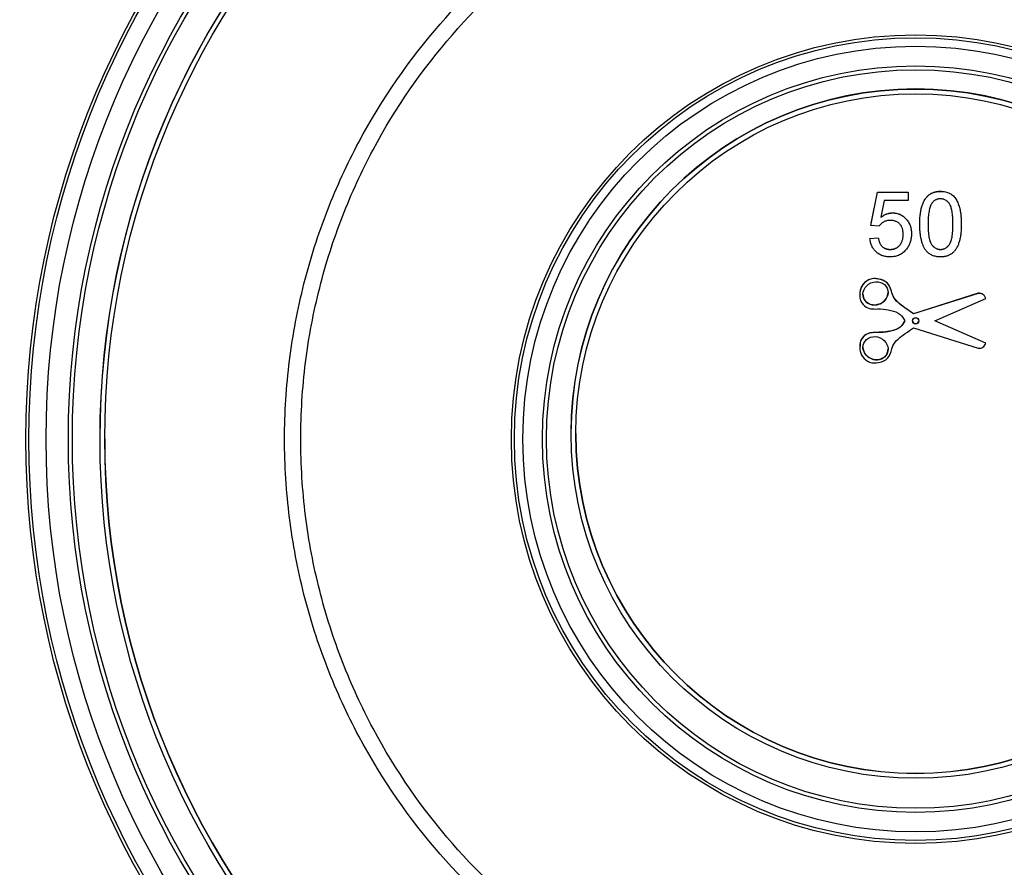
# Model space of a CAD drawing. Units: inches. Extents: x 0.8 to 40.9, y -3.4 to 28.6.
# Drawn here: x 23.7 to 26.1, y 19 to 21 of the extents above; entities that cross this region are included whole.
import ezdxf

# ---------------------------------------------------------------- set-up
doc = ezdxf.new("R2010")
doc.units = ezdxf.units.IN
doc.header["$LTSCALE"] = 2.5
doc.header["$MEASUREMENT"] = 0
doc.linetypes.add('SLD-Сплошная', pattern=[0])

msp = doc.modelspace()

# ---------------------------------------------------------------- linework, layer by layer
at = {"color": 7, "linetype": 'SLD-Сплошная', "lineweight": 25}
for p, q in [((25.7467611, 20.5252926), (25.7629129, 20.6060395)), ((25.7467611, 20.5250865), (25.7629129, 20.6058333)), ((25.7629129, 20.6058333), (25.7629129, 20.6060395)), ((25.7629129, 20.6060395), (25.8376151, 20.6060395)), ((25.7629129, 20.6058333), (25.8376151, 20.6058333)), ((25.8376151, 20.6058333), (25.8376151, 20.6060395)), ((25.8376151, 20.6058333), (25.8376151, 20.5856466)), ((25.9163553, 20.607852), (25.9163553, 20.6080581)), ((25.7794118, 20.5856466), (25.7713989, 20.5448632)), ((25.8376151, 20.5856466), (25.7794118, 20.5856466)), ((25.7994754, 20.5553666), (25.7994754, 20.5555727)), ((25.7467611, 20.5250865), (25.7467611, 20.5252926)), ((25.7669509, 20.5230678), (25.7467611, 20.5250865)), ((25.8658808, 20.5280514), (25.8658808, 20.5282575)), ((25.9668297, 20.5280514), (25.9668297, 20.5282575)), ((25.7447421, 20.4929939), (25.7649319, 20.4950126)), ((25.7447421, 20.4927878), (25.7649319, 20.4948064)), ((25.7447421, 20.4927878), (25.7447421, 20.4929939)), ((25.7649319, 20.4948064), (25.7649319, 20.4950126)), ((25.845691, 20.5043951), (25.845691, 20.5046012)), ((25.793797, 20.466545), (25.793797, 20.4667512)), ((25.9163553, 20.466545), (25.9163553, 20.4667512)), ((25.7198483, 20.3560361), (25.7198483, 20.3557391)), ((26.0079941, 20.3598332), (25.850983, 20.3098638)), ((26.0079941, 20.359627), (25.850983, 20.3096577)), ((25.9026259, 20.2929393), (26.026319, 20.3471347)), ((26.0079941, 20.359627), (26.0079941, 20.3598332)), ((26.026319, 20.3471347), (26.026319, 20.3473408)), ((25.850983, 20.3096577), (25.850983, 20.3098638)), ((26.026319, 20.238744), (25.9026259, 20.2929393)), ((26.026319, 20.2389501), (25.9028611, 20.2930424)), ((25.850983, 20.276221), (26.0079941, 20.2262517)), ((25.7198483, 20.2303457), (25.7198483, 20.2300487)), ((26.026319, 20.238744), (26.026319, 20.2389501)), ((23.8709434, 20.0055566), (23.8709434, 20.0053505)), ((23.8827544, 20.0055566), (23.8827544, 20.0053505)), ((25.0172033, 20.0185861), (25.0172033, 20.01838)), ((25.0290143, 20.0185861), (25.0290143, 20.01838))]:
    msp.add_line(p, q, dxfattribs=at)
for centre, radius in [((25.8557859, 20.0046317), 2.1647144), ((25.8557859, 20.0051065), 2.1574803), ((25.8557859, 20.0051065), 2.1157265), ((25.8557859, 20.0051065), 2.0615289), ((25.8557859, 20.0055566), 2.0518212), ((25.8559912, 20.0053672), 1.9846372), ((25.8557693, 20.0055546), 1.9729351), ((25.8557859, 20.0048907), 0.983612), ((25.8557859, 20.0051065), 0.976378), ((25.8557859, 20.0051065), 0.9556881), ((25.8557859, 20.0051065), 0.9079856), ((25.8557859, 20.0053036), 0.8982779), ((25.8558707, 20.0183911), 0.8384979), ((25.855775, 20.0184636), 0.8267293), ((25.8557862, 20.2929386), 0.0076247)]:
    msp.add_circle(centre, radius, dxfattribs=at)
for centre, radius, start, end in [((25.8557859, 20.0053212), 1.9848425, 0.0067961, 179.9932039), ((25.8557859, 20.0184879), 0.8385827, 0.006712, 179.993288), ((25.8557859, 20.2931463), 0.0076251, 180.0058578, 359.9941422), ((25.855642, 20.0057131), 1.9728876, 180.0045465, 270.0041805), ((25.855723, 20.0186491), 0.8267087, 180.0043639, 270.0043632), ((25.8558489, 20.0186491), 0.8267087, 269.9956368, 359.9956361), ((25.8559467, 20.0056964), 1.9728708, 269.9953324, 359.9959405)]:
    msp.add_arc(centre, radius, start, end, dxfattribs=at)
for centre, major_axis, ratio, start_param, end_param in [((25.8557859, 20.2472325), (3.2283465, 0), 0.999695414, 1.980315598, 7.444462363), ((25.8557859, 20.2475761), (3.2283465, 0), 0.999695414, 1.980450676, 3.141607258), ((25.8557859, 20.2472325), (3.1692913, 0), 0.999695414, 1.969209569, 7.455568391), ((25.7581534, 20.3598332), (0.0283222, 0.0124793), 0.896363691, 2.765620905, 5.907213559), ((25.8557859, 20.2475761), (3.1692913, 0), 0.999695414, 3.141607482, 6.283201651), ((25.7581534, 20.2264578), (0.0283222, -0.0124793), 0.896363691, 3.517564402, 6.282672158), ((25.7581534, 20.2264578), (0.0283222, -0.0124793), 0.896363691, 6.282672158, 6.659157056)]:
    msp.add_ellipse(centre, major_axis=major_axis, ratio=ratio, start_param=start_param, end_param=end_param, dxfattribs=at)
for centre, major_axis in [((25.7581534, 20.359627), (0.0283222, 0.0124793)), ((25.7581534, 20.2262517), (0.0283222, -0.0124793))]:
    msp.add_ellipse(centre, major_axis=major_axis, ratio=0.896363691, dxfattribs=at)
for points, knots in [([(25.8557859, 21.5405396), (25.7918096, 21.5405396), (25.7237949, 21.5365714), (25.5801399, 21.5173319), (25.5044788, 21.5020514), (25.3472505, 21.4561931), (25.2656622, 21.4255905), (25.1002492, 21.3449516), (25.0164159, 21.2948703), (24.8526363, 21.1720356), (24.7727135, 21.0992238), (24.6251921, 20.9301888), (24.5576632, 20.8339216), (24.4726565, 20.6745341), (24.4470357, 20.6189445), (24.4022572, 20.5037332), (24.3831027, 20.4441132), (24.3520912, 20.3220054), (24.3402367, 20.2595203), (24.3243668, 20.1330573), (24.3203529, 20.0690829), (24.3203529, 19.9411301), (24.3243668, 19.8771557), (24.3402367, 19.7506927), (24.3520912, 19.6882077), (24.3831027, 19.5660998), (24.4022572, 19.5064798), (24.4470357, 19.3912685), (24.4726565, 19.3356789), (24.5576632, 19.1762914), (24.6251921, 19.0800242), (24.7727135, 18.9109892), (24.8526363, 18.8381774), (25.0164159, 18.7153427), (25.1002492, 18.6652614), (25.2656622, 18.5846225), (25.3472505, 18.5540199), (25.5044788, 18.5081616), (25.5801399, 18.4928811), (25.7237949, 18.4736416), (25.7918096, 18.4696734), (25.9197623, 18.4696734), (25.987777, 18.4736416), (26.131432, 18.4928811), (26.207093, 18.5081616), (26.3643214, 18.5540199), (26.4459097, 18.5846225), (26.6113226, 18.6652614), (26.695156, 18.7153427), (26.8589355, 18.8381774), (26.9388584, 18.9109892), (27.0863798, 19.0800242), (27.1539087, 19.1762914), (27.2389154, 19.3356789), (27.2645362, 19.3912685), (27.3093147, 19.5064798), (27.3284692, 19.5660998), (27.3594807, 19.6882077), (27.3713352, 19.7506927), (27.387205, 19.8771557), (27.391219, 19.9411301), (27.391219, 20.0690829), (27.387205, 20.1330573), (27.3713352, 20.2595203), (27.3594807, 20.3220054), (27.3284692, 20.4441132), (27.3093147, 20.5037332), (27.2645362, 20.6189445), (27.2389154, 20.6745341), (27.1539087, 20.8339216), (27.0863798, 20.9301888), (26.9388584, 21.0992238), (26.8589355, 21.1720356), (26.695156, 21.2948703), (26.6113226, 21.3449516), (26.4459097, 21.4255905), (26.3643214, 21.4561931), (26.207093, 21.5020514), (26.131432, 21.5173319), (25.987777, 21.5365714), (25.9197623, 21.5405396), (25.8557859, 21.5405396)], [0, 0, 0, 0, 0.03125, 0.03125, 0.0625, 0.0625, 0.09375, 0.09375, 0.125, 0.125, 0.15625, 0.15625, 0.1875, 0.1875, 0.203125, 0.203125, 0.21875, 0.21875, 0.234375, 0.234375, 0.25, 0.25, 0.265625, 0.265625, 0.28125, 0.28125, 0.296875, 0.296875, 0.3125, 0.3125, 0.34375, 0.34375, 0.375, 0.375, 0.40625, 0.40625, 0.4375, 0.4375, 0.46875, 0.46875, 0.5, 0.5, 0.53125, 0.53125, 0.5625, 0.5625, 0.59375, 0.59375, 0.625, 0.625, 0.65625, 0.65625, 0.6875, 0.6875, 0.703125, 0.703125, 0.71875, 0.71875, 0.734375, 0.734375, 0.75, 0.75, 0.765625, 0.765625, 0.78125, 0.78125, 0.796875, 0.796875, 0.8125, 0.8125, 0.84375, 0.84375, 0.875, 0.875, 0.90625, 0.90625, 0.9375, 0.9375, 0.96875, 0.96875, 1, 1, 1, 1]), ([(25.8557859, 21.5011695), (25.79345, 21.5011695), (25.7271793, 21.4973031), (25.5872077, 21.4785569), (25.5134867, 21.4636682), (25.3602899, 21.4189858), (25.2807936, 21.3891678), (25.119622, 21.3105966), (25.0379382, 21.2617994), (24.8783581, 21.1421144), (24.8004846, 21.0711695), (24.6567458, 20.9064688), (24.5909484, 20.8126699), (24.5081213, 20.6573693), (24.4831575, 20.603205), (24.4395272, 20.4909479), (24.4208638, 20.4328566), (24.3906475, 20.3138797), (24.3790969, 20.2529969), (24.363634, 20.1297765), (24.3597229, 20.0674425), (24.3597229, 19.9427705), (24.363634, 19.8804365), (24.3790969, 19.7572161), (24.3906475, 19.6963333), (24.4208638, 19.5773564), (24.4395272, 19.5192651), (24.4831575, 19.407008), (24.5081213, 19.3528437), (24.5909484, 19.1975431), (24.6567458, 19.1037442), (24.8004846, 18.9390435), (24.8783581, 18.8680986), (25.0379382, 18.7484136), (25.119622, 18.6996164), (25.2807936, 18.6210452), (25.3602899, 18.5912272), (25.5134867, 18.5465448), (25.5872077, 18.5316561), (25.7271793, 18.5129099), (25.79345, 18.5090435), (25.9181219, 18.5090435), (25.9843926, 18.5129099), (26.1243641, 18.5316561), (26.1980851, 18.5465448), (26.351282, 18.5912272), (26.4307783, 18.6210452), (26.5919499, 18.6996164), (26.6736337, 18.7484136), (26.8332138, 18.8680986), (26.9110873, 18.9390435), (27.0548261, 19.1037442), (27.1206235, 19.1975431), (27.2034505, 19.3528437), (27.2284144, 19.407008), (27.2720447, 19.5192651), (27.290708, 19.5773564), (27.3209244, 19.6963333), (27.3324749, 19.7572161), (27.3479379, 19.8804365), (27.3518489, 19.9427705), (27.3518489, 20.0674425), (27.3479379, 20.1297765), (27.3324749, 20.2529969), (27.3209244, 20.3138797), (27.290708, 20.4328566), (27.2720447, 20.4909479), (27.2284144, 20.603205), (27.2034505, 20.6573693), (27.1206235, 20.8126699), (27.0548261, 20.9064688), (26.9110873, 21.0711695), (26.8332138, 21.1421144), (26.6736337, 21.2617994), (26.5919499, 21.3105966), (26.4307783, 21.3891678), (26.351282, 21.4189858), (26.1980851, 21.4636682), (26.1243641, 21.4785569), (25.9843926, 21.4973031), (25.9181219, 21.5011695), (25.8557859, 21.5011695)], [0, 0, 0, 0, 0.03125, 0.03125, 0.0625, 0.0625, 0.09375, 0.09375, 0.125, 0.125, 0.15625, 0.15625, 0.1875, 0.1875, 0.203125, 0.203125, 0.21875, 0.21875, 0.234375, 0.234375, 0.25, 0.25, 0.265625, 0.265625, 0.28125, 0.28125, 0.296875, 0.296875, 0.3125, 0.3125, 0.34375, 0.34375, 0.375, 0.375, 0.40625, 0.40625, 0.4375, 0.4375, 0.46875, 0.46875, 0.5, 0.5, 0.53125, 0.53125, 0.5625, 0.5625, 0.59375, 0.59375, 0.625, 0.625, 0.65625, 0.65625, 0.6875, 0.6875, 0.703125, 0.703125, 0.71875, 0.71875, 0.734375, 0.734375, 0.75, 0.75, 0.765625, 0.765625, 0.78125, 0.78125, 0.796875, 0.796875, 0.8125, 0.8125, 0.84375, 0.84375, 0.875, 0.875, 0.90625, 0.90625, 0.9375, 0.9375, 0.96875, 0.96875, 1, 1, 1, 1]), ([(25.8658808, 20.5282575), (25.8659012, 20.5305077), (25.865941, 20.5349149), (25.8661881, 20.5413634), (25.8666196, 20.5474873), (25.8672636, 20.5532812), (25.8680262, 20.5587583), (25.8690177, 20.5639107), (25.8701332, 20.5687499), (25.8714716, 20.573271), (25.8729421, 20.5775128), (25.8746104, 20.5814685), (25.8764875, 20.5851339), (25.8784811, 20.5885471), (25.8806961, 20.5916548), (25.8829989, 20.5945444), (25.8855569, 20.5971099), (25.8882636, 20.5994173), (25.8911589, 20.6014534), (25.8942276, 20.6032103), (25.8974577, 20.6047615), (25.9009108, 20.6059293), (25.9045154, 20.6068813), (25.908299, 20.6075816), (25.9122659, 20.6079944), (25.9149768, 20.6080367), (25.9163553, 20.6080581)], [0, 0, 0, 0, 0.063114458, 0.123614646, 0.180973711, 0.235261455, 0.287100702, 0.336030736, 0.382382349, 0.426334084, 0.468210695, 0.508249601, 0.546628337, 0.583649539, 0.618994315, 0.653583019, 0.687156136, 0.720422192, 0.753230219, 0.786260156, 0.819503983, 0.853545275, 0.88830828, 0.923995861, 0.961350305, 1, 1, 1, 1]), ([(25.8658808, 20.5280514), (25.8659012, 20.5303016), (25.865941, 20.5347088), (25.8661881, 20.5411573), (25.8666196, 20.5472812), (25.8672636, 20.5530751), (25.8680262, 20.5585522), (25.8690177, 20.5637046), (25.8701332, 20.5685438), (25.8714716, 20.5730649), (25.8729421, 20.5773067), (25.8746104, 20.5812624), (25.8764875, 20.5849278), (25.8784811, 20.5883409), (25.8806961, 20.5914487), (25.8829989, 20.5943383), (25.8855569, 20.5969038), (25.8882636, 20.5992111), (25.8911589, 20.6012472), (25.8942276, 20.6030042), (25.8974577, 20.6045554), (25.9009108, 20.6057232), (25.9045154, 20.6066751), (25.908299, 20.6073754), (25.9122659, 20.6077883), (25.9149768, 20.6078305), (25.9163553, 20.607852)], [0, 0, 0, 0, 0.063114458, 0.123614646, 0.180973711, 0.235261455, 0.287100702, 0.336030736, 0.382382349, 0.426334084, 0.468210695, 0.508249601, 0.546628337, 0.583649539, 0.618994315, 0.653583019, 0.687156136, 0.720422192, 0.753230219, 0.786260156, 0.819503983, 0.853545275, 0.88830828, 0.923995861, 0.961350305, 1, 1, 1, 1]), ([(25.9163553, 20.6080581), (25.9183777, 20.6079987), (25.922351, 20.6078819), (25.9281519, 20.6069294), (25.9336188, 20.6052999), (25.9387483, 20.6031017), (25.9434527, 20.6003096), (25.9476539, 20.5969153), (25.9513065, 20.5929545), (25.9543709, 20.5883803), (25.9570494, 20.5833189), (25.959429, 20.5777475), (25.96158, 20.5716724), (25.9631065, 20.5662344), (25.9641953, 20.56154), (25.964916, 20.5576683), (25.9655143, 20.5534906), (25.9659727, 20.5490172), (25.9663488, 20.544253), (25.9666392, 20.5391951), (25.9667867, 20.5338308), (25.9668151, 20.5301501), (25.9668297, 20.5282575)], [0, 0, 0, 0, 0.0567243372, 0.1114372357, 0.1643678222, 0.2164353725, 0.2676414903, 0.31735978, 0.3674730633, 0.4182103971, 0.4714042826, 0.5279657201, 0.5880611158, 0.652134263, 0.6863448363, 0.7232636803, 0.7626102508, 0.8047389366, 0.8494303388, 0.8967112584, 0.9468896381, 1, 1, 1, 1]), ([(25.9163553, 20.607852), (25.9183777, 20.6077926), (25.922351, 20.6076758), (25.9281519, 20.6067232), (25.9336188, 20.6050938), (25.9387483, 20.6028956), (25.9434527, 20.6001034), (25.9476539, 20.5967092), (25.9513065, 20.5927484), (25.9543709, 20.5881742), (25.9570494, 20.5831128), (25.959429, 20.5775414), (25.96158, 20.5714663), (25.9631065, 20.5660282), (25.9641953, 20.5613339), (25.964916, 20.5574621), (25.9655143, 20.5532845), (25.9659727, 20.5488111), (25.9663488, 20.5440469), (25.9666392, 20.538989), (25.9667867, 20.5336247), (25.9668151, 20.529944), (25.9668297, 20.5280514)], [0, 0, 0, 0, 0.0567243372, 0.1114372357, 0.1643678222, 0.2164353725, 0.2676414903, 0.31735978, 0.3674730633, 0.4182103971, 0.4714042826, 0.5279657201, 0.5880611158, 0.652134263, 0.6863448363, 0.7232636803, 0.7626102508, 0.8047389366, 0.8494303388, 0.8967112584, 0.9468896381, 1, 1, 1, 1]), ([(25.9161345, 20.589684), (25.9150914, 20.5896566), (25.9130348, 20.5896026), (25.9100235, 20.5890875), (25.9071698, 20.588226), (25.9044409, 20.5870591), (25.9019049, 20.5854886), (25.8994614, 20.583655), (25.8972247, 20.5814209), (25.8958768, 20.5797508), (25.8951876, 20.5788967)], [0, 0, 0, 0, 0.127664768, 0.251738563, 0.372753349, 0.492146759, 0.614069621, 0.737197324, 0.865606991, 1, 1, 1, 1]), ([(25.94664, 20.5281145), (25.9466208, 20.53108), (25.9465842, 20.5367617), (25.9461702, 20.5448843), (25.9455214, 20.5522306), (25.944634, 20.5588073), (25.9434546, 20.5646072), (25.9420241, 20.5696427), (25.9403195, 20.5739031), (25.9382927, 20.5774312), (25.9360365, 20.5803251), (25.9336797, 20.5828301), (25.9311634, 20.5849605), (25.9284429, 20.5866695), (25.925606, 20.5880483), (25.9225875, 20.5889972), (25.919417, 20.5895802), (25.9172411, 20.589649), (25.9161345, 20.589684)], [0, 0, 0, 0, 0.115629131, 0.221541039, 0.317047856, 0.403150876, 0.480181217, 0.547649366, 0.607035843, 0.658652408, 0.70572289, 0.749804088, 0.792586815, 0.833873961, 0.874768393, 0.915222699, 0.956880704, 1, 1, 1, 1]), ([(25.7713989, 20.5450693), (25.772513, 20.5459051), (25.7747007, 20.5475466), (25.7781132, 20.5496959), (25.7815745, 20.5515076), (25.7850645, 20.5529913), (25.7886108, 20.554147), (25.7921921, 20.55495), (25.7958205, 20.5554927), (25.7982536, 20.5555459), (25.7994754, 20.5555727)], [0, 0, 0, 0, 0.136729402, 0.268514917, 0.395529405, 0.519999954, 0.640496477, 0.761236102, 0.880106717, 1, 1, 1, 1]), ([(25.7713989, 20.5448632), (25.772513, 20.545699), (25.7747007, 20.5473405), (25.7781132, 20.5494898), (25.7815745, 20.5513015), (25.7850645, 20.5527851), (25.7886108, 20.5539409), (25.7921921, 20.5547438), (25.7958205, 20.5552865), (25.7982536, 20.5553398), (25.7994754, 20.5553666)], [0, 0, 0, 0, 0.136729402, 0.268514917, 0.395529405, 0.519999954, 0.640496477, 0.761236102, 0.880106717, 1, 1, 1, 1]), ([(25.7994754, 20.5555727), (25.8010654, 20.555531), (25.8041966, 20.555449), (25.8088104, 20.5547751), (25.813222, 20.553631), (25.8174661, 20.5520901), (25.8214865, 20.5500474), (25.825324, 20.5475741), (25.8289632, 20.5446498), (25.8323834, 20.5413297), (25.8354857, 20.5376441), (25.8382624, 20.5337131), (25.8405302, 20.5294581), (25.8424376, 20.5249901), (25.8438762, 20.5202359), (25.8449682, 20.5152628), (25.845552, 20.5100087), (25.845644, 20.506432), (25.845691, 20.5046012)], [0, 0, 0, 0, 0.061997419, 0.122087954, 0.181375311, 0.239508008, 0.297835698, 0.356879971, 0.417281825, 0.479640409, 0.542500067, 0.60496242, 0.666991033, 0.730216243, 0.794172863, 0.860458143, 0.92857818, 1, 1, 1, 1]), ([(25.7994754, 20.5553666), (25.8010654, 20.5553249), (25.8041966, 20.5552429), (25.8088104, 20.5545689), (25.813222, 20.5534249), (25.8174661, 20.551884), (25.8214865, 20.5498412), (25.825324, 20.5473679), (25.8289632, 20.5444436), (25.8323834, 20.5411236), (25.8354857, 20.537438), (25.8382624, 20.533507), (25.8405302, 20.529252), (25.8424376, 20.524784), (25.8438762, 20.5200297), (25.8449682, 20.5150567), (25.845552, 20.5098026), (25.845644, 20.5062258), (25.845691, 20.5043951)], [0, 0, 0, 0, 0.061997419, 0.122087954, 0.181375311, 0.239508008, 0.297835698, 0.356879971, 0.417281825, 0.479640409, 0.542500067, 0.60496242, 0.666991033, 0.730216243, 0.794172863, 0.860458143, 0.92857818, 1, 1, 1, 1]), ([(25.8951876, 20.5788967), (25.8944372, 20.5776423), (25.8928525, 20.5749933), (25.8910793, 20.5703892), (25.889513, 20.5651276), (25.8882234, 20.5591276), (25.8872904, 20.5523993), (25.8865539, 20.5449507), (25.8861713, 20.5367714), (25.8861051, 20.5310798), (25.8860706, 20.5281145)], [0, 0, 0, 0, 0.083888113, 0.177154033, 0.282513636, 0.399399861, 0.529490806, 0.672802178, 0.829535762, 1, 1, 1, 1]), ([(25.7938916, 20.5371985), (25.7923216, 20.5371526), (25.7893105, 20.5370645), (25.784984, 20.5363237), (25.7810454, 20.5351269), (25.7775393, 20.5333433), (25.7744068, 20.5312124), (25.7715827, 20.5288013), (25.7690439, 20.5261115), (25.7676513, 20.5240863), (25.7669509, 20.5230678)], [0, 0, 0, 0, 0.147859637, 0.283561322, 0.412369396, 0.534236356, 0.652691629, 0.768663059, 0.883652402, 1, 1, 1, 1]), ([(25.8255013, 20.5031965), (25.8254781, 20.5044801), (25.825433, 20.5069796), (25.8250529, 20.5106192), (25.8244116, 20.5140415), (25.8235819, 20.5172843), (25.8224383, 20.5202968), (25.8210819, 20.5231228), (25.8194203, 20.5257023), (25.8175716, 20.5281156), (25.8154601, 20.530279), (25.8130574, 20.5321057), (25.8104576, 20.5337044), (25.8076085, 20.5350009), (25.8045083, 20.5359642), (25.8011879, 20.5367053), (25.7976128, 20.5370951), (25.7951543, 20.5371634), (25.7938916, 20.5371985)], [0, 0, 0, 0, 0.072865933, 0.141886872, 0.207452626, 0.27043768, 0.331640872, 0.390107577, 0.448069287, 0.505502952, 0.562488153, 0.619084329, 0.676415531, 0.73545236, 0.796240769, 0.860405678, 0.928304927, 1, 1, 1, 1]), ([(25.8811809, 20.4635486), (25.8799328, 20.4653487), (25.8773592, 20.4690606), (25.8743471, 20.4753896), (25.8716602, 20.4823571), (25.8695514, 20.4900996), (25.8678998, 20.4985555), (25.8667069, 20.5077415), (25.8660318, 20.5176535), (25.8659323, 20.5245072), (25.8658808, 20.5280514)], [0, 0, 0, 0, 0.097420668, 0.200885588, 0.31117197, 0.429797946, 0.557739926, 0.694715269, 0.84212991, 1, 1, 1, 1]), ([(25.8860706, 20.5283206), (25.8860907, 20.5252922), (25.886129, 20.519495), (25.8865299, 20.5112128), (25.8872201, 20.5037411), (25.8881325, 20.4970903), (25.8893373, 20.4912514), (25.8908501, 20.4862392), (25.8925553, 20.4819936), (25.8946655, 20.4785672), (25.8969759, 20.4757742), (25.8993613, 20.4733722), (25.9018777, 20.4713305), (25.9045087, 20.4696281), (25.9072952, 20.4683392), (25.9102067, 20.467405), (25.9132438, 20.4668674), (25.9153122, 20.4667901), (25.9163553, 20.4667512)], [0, 0, 0, 0, 0.1184055082, 0.2266543328, 0.3240923419, 0.411704803, 0.489025905, 0.5569093973, 0.6162333445, 0.6673492813, 0.7135123932, 0.7576965045, 0.7994925114, 0.8399760647, 0.8798857418, 0.9191486594, 0.9592273565, 1, 1, 1, 1]), ([(25.8860706, 20.5281145), (25.8860907, 20.525086), (25.886129, 20.5192889), (25.8865299, 20.5110067), (25.8872201, 20.503535), (25.8881325, 20.4968842), (25.8893373, 20.4910453), (25.8908501, 20.4860331), (25.8925553, 20.4817875), (25.8946655, 20.4783611), (25.8969759, 20.4755681), (25.8993613, 20.473166), (25.9018777, 20.4711243), (25.9045087, 20.469422), (25.9072952, 20.4681331), (25.9102067, 20.4671989), (25.9132438, 20.4666612), (25.9153122, 20.466584), (25.9163553, 20.466545)], [0, 0, 0, 0, 0.1184055082, 0.2266543328, 0.3240923419, 0.411704803, 0.489025905, 0.5569093973, 0.6162333445, 0.6673492813, 0.7135123932, 0.7576965045, 0.7994925114, 0.8399760647, 0.8798857418, 0.9191486594, 0.9592273565, 1, 1, 1, 1]), ([(25.9163553, 20.4667512), (25.9173981, 20.466791), (25.919466, 20.4668699), (25.9225101, 20.4673957), (25.9254102, 20.468378), (25.9281926, 20.4696623), (25.9308427, 20.4713259), (25.9333468, 20.4733753), (25.9357447, 20.475776), (25.9380448, 20.4786014), (25.9401389, 20.4820436), (25.9418761, 20.4862858), (25.9433653, 20.4913067), (25.9445767, 20.4971427), (25.9454929, 20.503783), (25.9461789, 20.5112339), (25.9465825, 20.5195055), (25.9466202, 20.5252922), (25.94664, 20.5283206)], [0, 0, 0, 0, 0.0407818459, 0.0808695887, 0.1202681658, 0.1601868505, 0.2004597376, 0.2422651779, 0.2864592615, 0.3329520837, 0.384430534, 0.4433891254, 0.5116814722, 0.5890200255, 0.6762451907, 0.7737051915, 0.8815677678, 1, 1, 1, 1]), ([(25.9163553, 20.466545), (25.9173981, 20.4665848), (25.919466, 20.4666638), (25.9225101, 20.4671895), (25.9254102, 20.4681718), (25.9281926, 20.4694562), (25.9308427, 20.4711198), (25.9333468, 20.4731692), (25.9357447, 20.4755698), (25.9380448, 20.4783953), (25.9401389, 20.4818375), (25.9418761, 20.4860796), (25.9433653, 20.4911006), (25.9445767, 20.4969365), (25.9454929, 20.5035768), (25.9461789, 20.5110278), (25.9465825, 20.5192994), (25.9466202, 20.525086), (25.94664, 20.5281145)], [0, 0, 0, 0, 0.0407818459, 0.0808695887, 0.1202681658, 0.1601868505, 0.2004597376, 0.2422651779, 0.2864592615, 0.3329520837, 0.384430534, 0.4433891254, 0.5116814722, 0.5890200255, 0.6762451907, 0.7737051915, 0.8815677678, 1, 1, 1, 1]), ([(25.9668297, 20.5280514), (25.966809, 20.5258118), (25.9667685, 20.5214362), (25.966528, 20.5150394), (25.9660706, 20.5089618), (25.9655077, 20.5031893), (25.9646562, 20.4977374), (25.9637386, 20.492583), (25.9626038, 20.4877494), (25.9612798, 20.4832346), (25.9597886, 20.4790146), (25.9581533, 20.4750576), (25.956342, 20.4713663), (25.9543009, 20.4679766), (25.9521233, 20.4648437), (25.9497933, 20.4619556), (25.9472614, 20.4593541), (25.9445303, 20.4570536), (25.9416553, 20.4549814), (25.9385792, 20.4532072), (25.9353155, 20.4517372), (25.931886, 20.4504805), (25.9282559, 20.4495596), (25.9244537, 20.4488547), (25.9204656, 20.4484396), (25.9177443, 20.4483982), (25.9163553, 20.448377)], [0, 0, 0, 0, 0.062873946, 0.12283663, 0.179656567, 0.233960012, 0.285595019, 0.334513106, 0.380904826, 0.424894592, 0.466529035, 0.506488294, 0.545031554, 0.58183118, 0.61744828, 0.652066913, 0.685879714, 0.719174555, 0.752181646, 0.785240164, 0.81865645, 0.852547741, 0.887626342, 0.923635078, 0.961021844, 1, 1, 1, 1]), ([(25.7936708, 20.448377), (25.7919761, 20.4484114), (25.7886609, 20.4484786), (25.7838069, 20.4490631), (25.7791901, 20.4499953), (25.7748091, 20.4513322), (25.7706508, 20.4530216), (25.7667635, 20.4551677), (25.7630797, 20.4576227), (25.7596803, 20.4604622), (25.7565831, 20.4636294), (25.753808, 20.4670571), (25.7513924, 20.4707475), (25.7493376, 20.4746787), (25.747625, 20.4788467), (25.7463149, 20.4832802), (25.7452771, 20.4879354), (25.7449223, 20.4911534), (25.7447421, 20.4927878)], [0, 0, 0, 0, 0.0692980235, 0.1355608441, 0.1996709556, 0.2617162385, 0.3226619299, 0.3829069238, 0.4430320331, 0.5035007874, 0.563724281, 0.6239800221, 0.683629387, 0.7438482725, 0.8051918462, 0.867648743, 0.9327780842, 1, 1, 1, 1]), ([(25.7649319, 20.4950126), (25.7651318, 20.4938752), (25.7655207, 20.4916627), (25.7662617, 20.4884601), (25.767224, 20.4854849), (25.7683054, 20.4827111), (25.7695907, 20.4801682), (25.7709834, 20.477816), (25.7726257, 20.475738), (25.7743525, 20.4738255), (25.7762477, 20.4721403), (25.7783297, 20.4707196), (25.7805403, 20.4694801), (25.7829066, 20.4684653), (25.7854321, 20.4677225), (25.7880848, 20.467135), (25.7908986, 20.466839), (25.7928185, 20.4667808), (25.793797, 20.4667512)], [0, 0, 0, 0, 0.077361337, 0.150479832, 0.219977237, 0.286680997, 0.349678494, 0.410679625, 0.469427114, 0.526755701, 0.583141981, 0.638824428, 0.69526347, 0.752695805, 0.810849183, 0.871356304, 0.934436431, 1, 1, 1, 1]), ([(25.7649319, 20.4948064), (25.7651318, 20.493669), (25.7655207, 20.4914566), (25.7662617, 20.488254), (25.767224, 20.4852787), (25.7683054, 20.482505), (25.7695907, 20.4799621), (25.7709834, 20.4776099), (25.7726257, 20.4755319), (25.7743525, 20.4736194), (25.7762477, 20.4719342), (25.7783297, 20.4705135), (25.7805403, 20.469274), (25.7829066, 20.4682591), (25.7854321, 20.4675163), (25.7880848, 20.4669289), (25.7908986, 20.4666329), (25.7928185, 20.4665747), (25.793797, 20.466545)], [0, 0, 0, 0, 0.077361337, 0.150479832, 0.219977237, 0.286680997, 0.349678494, 0.410679625, 0.469427114, 0.526755701, 0.583141981, 0.638824428, 0.69526347, 0.752695805, 0.810849183, 0.871356304, 0.934436431, 1, 1, 1, 1]), ([(25.793797, 20.4667512), (25.7949974, 20.4667802), (25.7973447, 20.4668369), (25.8007597, 20.4673165), (25.8039854, 20.4681074), (25.8070065, 20.4692141), (25.8098582, 20.4705905), (25.8124461, 20.4723727), (25.8149112, 20.474376), (25.8170949, 20.4767644), (25.8190827, 20.4793645), (25.8207983, 20.4822026), (25.8222426, 20.485239), (25.8234586, 20.4884729), (25.8243565, 20.4919229), (25.8250169, 20.4955706), (25.8254409, 20.4994184), (25.8254809, 20.5020558), (25.8255013, 20.5034027)], [0, 0, 0, 0, 0.065801038, 0.128676796, 0.188675875, 0.247598437, 0.30484942, 0.361785899, 0.419522706, 0.478681815, 0.538769503, 0.598799056, 0.660184282, 0.722951531, 0.787992689, 0.855403768, 0.926153061, 1, 1, 1, 1]), ([(25.793797, 20.466545), (25.7949974, 20.466574), (25.7973447, 20.4666307), (25.8007597, 20.4671104), (25.8039854, 20.4679013), (25.8070065, 20.469008), (25.8098582, 20.4703844), (25.8124461, 20.4721666), (25.8149112, 20.4741699), (25.8170949, 20.4765582), (25.8190827, 20.4791584), (25.8207983, 20.4819965), (25.8222426, 20.4850328), (25.8234586, 20.4882668), (25.8243565, 20.4917168), (25.8250169, 20.4953645), (25.8254409, 20.4992123), (25.8254809, 20.5018496), (25.8255013, 20.5031965)], [0, 0, 0, 0, 0.065801038, 0.128676796, 0.188675875, 0.247598437, 0.30484942, 0.361785899, 0.419522706, 0.478681815, 0.538769503, 0.598799056, 0.660184282, 0.722951531, 0.787992689, 0.855403768, 0.926153061, 1, 1, 1, 1]), ([(25.845691, 20.5043951), (25.8456553, 20.5026483), (25.8455847, 20.4991979), (25.845006, 20.4941131), (25.8440528, 20.4892134), (25.8427766, 20.4844845), (25.8410524, 20.479953), (25.8389611, 20.4756045), (25.8365486, 20.4713936), (25.834614, 20.4687977), (25.8336403, 20.4674913)], [0, 0, 0, 0, 0.132461622, 0.261649501, 0.387546698, 0.510781629, 0.632675361, 0.754660354, 0.87652278, 1, 1, 1, 1]), ([(25.8336403, 20.4674913), (25.8324032, 20.4659662), (25.8299698, 20.4629663), (25.8257563, 20.4590726), (25.8212268, 20.4557635), (25.8163543, 20.4530751), (25.8111714, 20.4509147), (25.8056146, 20.449477), (25.7997509, 20.4485116), (25.7957254, 20.4484225), (25.7936708, 20.448377)], [0, 0, 0, 0, 0.127892619, 0.251578514, 0.37279282, 0.492777699, 0.613590069, 0.737808649, 0.866179902, 1, 1, 1, 1]), ([(25.9163553, 20.448377), (25.9145341, 20.4484289), (25.9109834, 20.4485302), (25.9057977, 20.4492183), (25.9009308, 20.4504293), (25.8963414, 20.4520535), (25.8920811, 20.4542259), (25.8881298, 20.4568691), (25.8844078, 20.4599215), (25.8822652, 20.4623298), (25.8811809, 20.4635486)], [0, 0, 0, 0, 0.13790323, 0.268873343, 0.395178127, 0.517089238, 0.636743027, 0.756221816, 0.876628359, 1, 1, 1, 1]), ([(25.850983, 20.3096577), (25.8442284, 20.3142992), (25.8258613, 20.3269205), (25.7984701, 20.3471479), (25.7945853, 20.3831076), (25.7680195, 20.3963367), (25.7432443, 20.3958021), (25.7254092, 20.3818128), (25.7183061, 20.3602296), (25.7211161, 20.3370208), (25.7424533, 20.3194528), (25.7691574, 20.3233458), (25.7951268, 20.3184515), (25.8189925, 20.3119079), (25.8262088, 20.2986618), (25.8293263, 20.2929393)], [0, 0, 0, 0, 0.074814697, 0.203434642, 0.286832736, 0.373967939, 0.440558931, 0.503581005, 0.563793087, 0.640313063, 0.699097336, 0.792229479, 0.868337056, 0.943120197, 1, 1, 1, 1]), ([(25.850983, 20.3098638), (25.8412466, 20.3162575), (25.821912, 20.3289542), (25.799384, 20.3504445), (25.7954868, 20.3738029), (25.7844933, 20.3887212), (25.7675348, 20.3953098), (25.7513565, 20.3965665), (25.7381709, 20.3917535), (25.7288889, 20.3841789), (25.7227919, 20.373964), (25.7198272, 20.3641867), (25.7203397, 20.3581313), (25.7205189, 20.3560142)], [0, 0, 0, 0, 0.181918632, 0.361256299, 0.452639362, 0.540351983, 0.633634308, 0.72516471, 0.785230741, 0.846217088, 0.90648055, 0.967303149, 1, 1, 1, 1]), ([(26.026319, 20.3473408), (26.0255965, 20.3494859), (26.0236851, 20.3551607), (26.0160138, 20.3602646), (26.0101472, 20.359949), (26.0079941, 20.3598332)], [0, 0, 0, 0, 0.277798328, 0.73494085, 1, 1, 1, 1]), ([(26.026319, 20.3471347), (26.0255965, 20.3492797), (26.0236851, 20.3549546), (26.0160138, 20.3600585), (26.0101472, 20.3597429), (26.0079941, 20.359627)], [0, 0, 0, 0, 0.277798328, 0.73494085, 1, 1, 1, 1]), ([(25.8293263, 20.2929393), (25.8262088, 20.2872169), (25.8189925, 20.2739708), (25.7951268, 20.2674272), (25.7691574, 20.2625328), (25.7424533, 20.2664259), (25.7211161, 20.2488578), (25.7183061, 20.2256491), (25.7254092, 20.2040659), (25.7432443, 20.1900766), (25.7680195, 20.1895419), (25.7945853, 20.2027711), (25.7984701, 20.2387308), (25.8258613, 20.2589582), (25.8442284, 20.2715795), (25.850983, 20.276221)], [0, 0, 0, 0, 0.056879803, 0.131662944, 0.207770521, 0.300902664, 0.359686937, 0.436206913, 0.496418995, 0.559441069, 0.626032061, 0.713167264, 0.796565358, 0.925185303, 1, 1, 1, 1]), ([(25.8293263, 20.2931455), (25.8258251, 20.2869308), (25.818787, 20.2744382), (25.7906781, 20.2658448), (25.765328, 20.2648499), (25.74058, 20.263697), (25.7271154, 20.2545469), (25.7201969, 20.24193), (25.7204303, 20.2334832), (25.7205189, 20.2302767)], [0, 0, 0, 0, 0.148068396, 0.297643351, 0.596693211, 0.707674179, 0.819796162, 0.931594478, 1, 1, 1, 1]), ([(26.0079941, 20.2262517), (26.0101472, 20.2261358), (26.0160138, 20.2258202), (26.0236851, 20.2309241), (26.0255965, 20.236599), (26.026319, 20.238744)], [0, 0, 0, 0, 0.26505915, 0.722201672, 1, 1, 1, 1])]:
    msp.add_open_spline(points, degree=3, knots=knots, dxfattribs=at)

doc.saveas('drawing.dxf')
